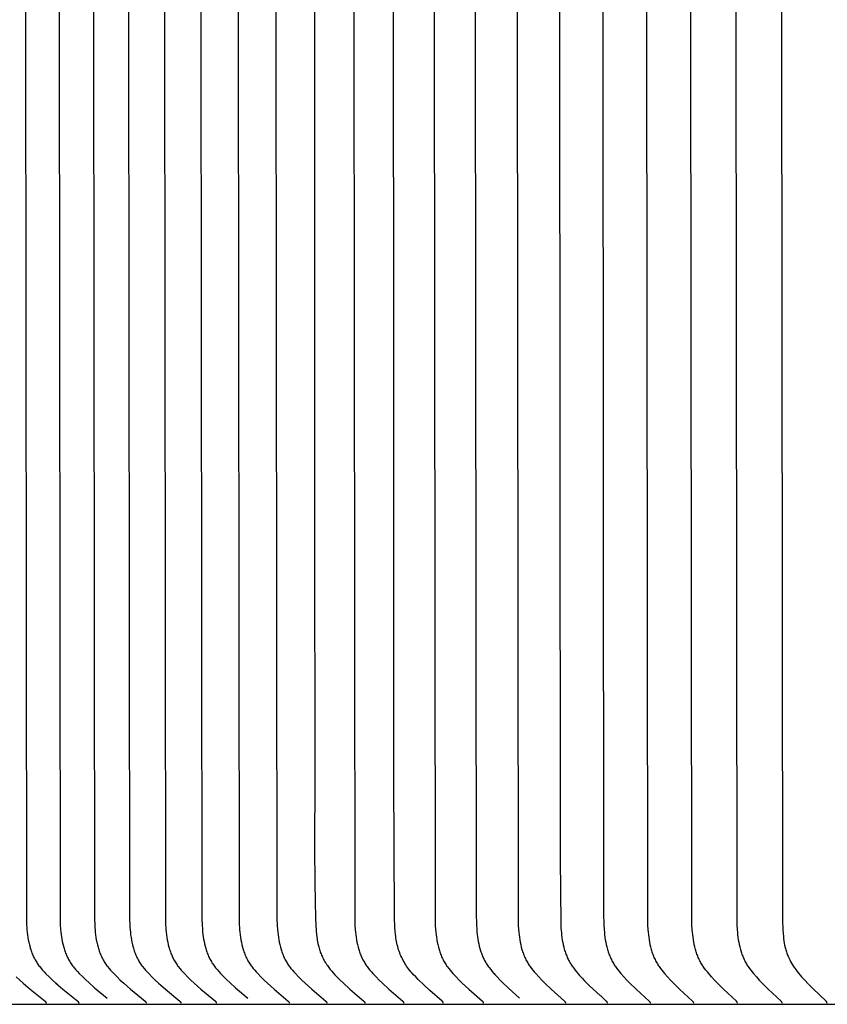
# Model space of a CAD drawing. Units: inches. Extents: x -8.9 to 75.4, y -6.6 to 14.
# Drawn here: x -0.5 to 0.6, y 6 to 7.4 of the extents above; entities that cross this region are included whole.
import ezdxf

# ---------------------------------------------------------------- set-up
doc = ezdxf.new("R2010")
doc.units = ezdxf.units.IN
doc.header["$MEASUREMENT"] = 0
doc.layers.add('Aura Vent', color=250, linetype='Continuous')

msp = doc.modelspace()

# ---------------------------------------------------------------- linework, layer by layer
at = {"layer": 'Aura Vent', "color": 1}
for points in [[(-0.4523, 8.6094), (-0.4537, 7.3823), (-0.4523, 6.1553), (-0.452, 6.1477), (-0.4518, 6.1442), (-0.4515, 6.1408), (-0.4512, 6.1373), (-0.4508, 6.1339), (-0.4503, 6.1305), (-0.4497, 6.1271), (-0.449, 6.1237), (-0.4482, 6.1204), (-0.4473, 6.1171), (-0.4469, 6.1154), (-0.4464, 6.1138), (-0.4458, 6.1122), (-0.4452, 6.1106), (-0.4446, 6.109), (-0.444, 6.1074), (-0.4433, 6.1058), (-0.4426, 6.1043), (-0.4419, 6.1028), (-0.4411, 6.1013), (-0.4404, 6.0998), (-0.4395, 6.0983), (-0.4386, 6.0968), (-0.4377, 6.0954), (-0.4369, 6.0941), (-0.436, 6.0928), (-0.435, 6.0915), (-0.434, 6.0903), (-0.4331, 6.089), (-0.432, 6.0878), (-0.43, 6.0853), (-0.4278, 6.083), (-0.4256, 6.0806), (-0.421, 6.0761), (-0.4164, 6.0718), (-0.4117, 6.0675), (-0.4021, 6.0593), (-0.3819, 6.0428), (-0.3817, 6.0426), (-0.3816, 6.0425), (-0.3815, 6.0425), (-0.3815, 6.0424), (-0.3814, 6.0423), (-0.3813, 6.0422), (-0.3812, 6.0421), (-0.3811, 6.042), (-0.3811, 6.0419), (-0.381, 6.0418), (-0.381, 6.0418), (-0.3809, 6.0417), (-0.3809, 6.0417), (-0.3809, 6.0416), (-0.3809, 6.0416), (-0.3808, 6.0415), (-0.3808, 6.0415), (-0.3808, 6.0414), (-0.3808, 6.0414), (-0.3807, 6.0413), (-0.3807, 6.0413), (-0.3807, 6.0412), (-0.3807, 6.0412), (-0.3806, 6.0411), (-0.3806, 6.0411), (-0.3806, 6.041), (-0.3806, 6.0409), (-0.3806, 6.0409), (-0.3806, 6.0408), (-0.3806, 6.0408), (-0.3805, 6.0407), (-0.3805, 6.0406), (-0.3805, 6.0406), (-0.3805, 6.0405), (-0.3805, 6.0404), (-0.3805, 6.0404), (-0.3805, 6.0403), (-0.3805, 6.0402), (-0.3805, 6.0402), (-0.3805, 6.0401)], [(-0.406, 8.6094), (-0.4075, 7.3823), (-0.406, 6.1553), (-0.4057, 6.1477), (-0.4053, 6.1411), (-0.405, 6.1377), (-0.4046, 6.1344), (-0.4041, 6.1312), (-0.4036, 6.1279), (-0.403, 6.1246), (-0.4023, 6.1214), (-0.4015, 6.1182), (-0.4006, 6.115), (-0.4001, 6.1135), (-0.3996, 6.1119), (-0.399, 6.1104), (-0.3984, 6.1089), (-0.3978, 6.1073), (-0.3972, 6.1058), (-0.3965, 6.1044), (-0.3958, 6.1029), (-0.3951, 6.1014), (-0.3943, 6.1), (-0.3935, 6.0986), (-0.3927, 6.0972), (-0.3918, 6.0957), (-0.3908, 6.0943), (-0.3899, 6.0929), (-0.3888, 6.0915), (-0.3878, 6.0902), (-0.3867, 6.0888), (-0.3845, 6.0861), (-0.3822, 6.0836), (-0.3798, 6.081), (-0.3749, 6.0761), (-0.3709, 6.0723), (-0.3668, 6.0685), (-0.3586, 6.0613), (-0.3415, 6.0472)], [(-0.3588, 8.6094), (-0.3602, 7.3823), (-0.3588, 6.1553), (-0.3585, 6.1477), (-0.3583, 6.1442), (-0.3581, 6.1408), (-0.3577, 6.1374), (-0.3573, 6.1339), (-0.3568, 6.1305), (-0.3563, 6.1271), (-0.3556, 6.1237), (-0.3548, 6.1204), (-0.3539, 6.1171), (-0.3535, 6.1154), (-0.353, 6.1138), (-0.3524, 6.1122), (-0.3519, 6.1106), (-0.3513, 6.109), (-0.3507, 6.1074), (-0.35, 6.1059), (-0.3493, 6.1043), (-0.3486, 6.1028), (-0.3478, 6.1013), (-0.347, 6.0998), (-0.3462, 6.0983), (-0.3454, 6.0969), (-0.3445, 6.0954), (-0.3436, 6.0941), (-0.3427, 6.0928), (-0.3418, 6.0915), (-0.3408, 6.0903), (-0.3388, 6.0878), (-0.3368, 6.0854), (-0.3346, 6.083), (-0.3324, 6.0807), (-0.3279, 6.0761), (-0.3234, 6.0718), (-0.3187, 6.0675), (-0.3093, 6.0593), (-0.2893, 6.0428), (-0.2892, 6.0426), (-0.2891, 6.0425), (-0.289, 6.0424), (-0.2889, 6.0424), (-0.2888, 6.0423), (-0.2888, 6.0422), (-0.2887, 6.0421), (-0.2886, 6.042), (-0.2885, 6.0419), (-0.2885, 6.0418), (-0.2884, 6.0418), (-0.2884, 6.0417), (-0.2884, 6.0417), (-0.2884, 6.0416), (-0.2883, 6.0416), (-0.2883, 6.0415), (-0.2883, 6.0415), (-0.2882, 6.0414), (-0.2882, 6.0414), (-0.2882, 6.0413), (-0.2882, 6.0413), (-0.2882, 6.0412), (-0.2881, 6.0412), (-0.2881, 6.0411), (-0.2881, 6.0411), (-0.2881, 6.041), (-0.2881, 6.0409), (-0.2881, 6.0409), (-0.288, 6.0408), (-0.288, 6.0408), (-0.288, 6.0407), (-0.288, 6.0406), (-0.288, 6.0406), (-0.288, 6.0405), (-0.288, 6.0404), (-0.288, 6.0404), (-0.288, 6.0403), (-0.288, 6.0402), (-0.288, 6.0402), (-0.288, 6.0401)], [(-0.3106, 8.6094), (-0.312, 7.3823), (-0.3106, 6.1553), (-0.3103, 6.1477), (-0.3102, 6.1442), (-0.3099, 6.1408), (-0.3096, 6.1374), (-0.3092, 6.1339), (-0.3087, 6.1305), (-0.3081, 6.1271), (-0.3074, 6.1237), (-0.3067, 6.1204), (-0.3058, 6.1171), (-0.3053, 6.1155), (-0.3048, 6.1138), (-0.3043, 6.1122), (-0.3037, 6.1106), (-0.3032, 6.109), (-0.3025, 6.1074), (-0.3019, 6.1059), (-0.3012, 6.1043), (-0.3005, 6.1028), (-0.2997, 6.1013), (-0.2989, 6.0998), (-0.2981, 6.0983), (-0.2973, 6.0969), (-0.2964, 6.0954), (-0.2955, 6.0941), (-0.2946, 6.0928), (-0.2937, 6.0915), (-0.2928, 6.0903), (-0.2908, 6.0878), (-0.2887, 6.0854), (-0.2866, 6.083), (-0.2844, 6.0807), (-0.28, 6.0761), (-0.2754, 6.0718), (-0.2708, 6.0675), (-0.2614, 6.0593), (-0.2416, 6.0428), (-0.2415, 6.0426), (-0.2414, 6.0425), (-0.2413, 6.0424), (-0.2412, 6.0424), (-0.2411, 6.0423), (-0.2411, 6.0422), (-0.241, 6.0421), (-0.2409, 6.042), (-0.2408, 6.0419), (-0.2408, 6.0418), (-0.2407, 6.0418), (-0.2407, 6.0417), (-0.2407, 6.0417), (-0.2407, 6.0416), (-0.2406, 6.0416), (-0.2406, 6.0415), (-0.2406, 6.0415), (-0.2405, 6.0414), (-0.2405, 6.0414), (-0.2405, 6.0413), (-0.2405, 6.0413), (-0.2405, 6.0412), (-0.2404, 6.0412), (-0.2404, 6.0411), (-0.2404, 6.0411), (-0.2404, 6.041), (-0.2404, 6.0409), (-0.2404, 6.0409), (-0.2403, 6.0408), (-0.2403, 6.0408), (-0.2403, 6.0407), (-0.2403, 6.0406), (-0.2403, 6.0406), (-0.2403, 6.0405), (-0.2403, 6.0404), (-0.2403, 6.0404), (-0.2403, 6.0403), (-0.2403, 6.0402), (-0.2403, 6.0402), (-0.2403, 6.0401)], [(-0.2615, 8.6094), (-0.2629, 7.3823), (-0.2615, 6.1553), (-0.2612, 6.1477), (-0.261, 6.1442), (-0.2608, 6.1408), (-0.2604, 6.1374), (-0.26, 6.1339), (-0.2595, 6.1305), (-0.259, 6.1271), (-0.2583, 6.1238), (-0.2576, 6.1204), (-0.2567, 6.1171), (-0.2562, 6.1155), (-0.2557, 6.1138), (-0.2552, 6.1122), (-0.2547, 6.1106), (-0.2541, 6.109), (-0.2535, 6.1075), (-0.2528, 6.1059), (-0.2521, 6.1043), (-0.2514, 6.1028), (-0.2507, 6.1013), (-0.2499, 6.0998), (-0.2491, 6.0983), (-0.2482, 6.0969), (-0.2473, 6.0954), (-0.2465, 6.0941), (-0.2456, 6.0928), (-0.2447, 6.0915), (-0.2438, 6.0903), (-0.2418, 6.0878), (-0.2398, 6.0854), (-0.2377, 6.083), (-0.2355, 6.0807), (-0.231, 6.0761), (-0.2265, 6.0718), (-0.222, 6.0675), (-0.2127, 6.0593), (-0.193, 6.0428), (-0.1928, 6.0426), (-0.1927, 6.0425), (-0.1927, 6.0424), (-0.1926, 6.0424), (-0.1925, 6.0423), (-0.1924, 6.0422), (-0.1923, 6.0421), (-0.1923, 6.042), (-0.1922, 6.0419), (-0.1921, 6.0418), (-0.1921, 6.0418), (-0.1921, 6.0417), (-0.192, 6.0417), (-0.192, 6.0416), (-0.192, 6.0416), (-0.192, 6.0415), (-0.1919, 6.0415), (-0.1919, 6.0414), (-0.1919, 6.0414), (-0.1919, 6.0413), (-0.1918, 6.0413), (-0.1918, 6.0412), (-0.1918, 6.0412), (-0.1918, 6.0411), (-0.1918, 6.0411), (-0.1917, 6.041), (-0.1917, 6.0409), (-0.1917, 6.0409), (-0.1917, 6.0408), (-0.1917, 6.0408), (-0.1917, 6.0407), (-0.1917, 6.0406), (-0.1917, 6.0406), (-0.1917, 6.0405), (-0.1917, 6.0404), (-0.1917, 6.0404), (-0.1917, 6.0403), (-0.1917, 6.0402), (-0.1917, 6.0402), (-0.1917, 6.0401)], [(-0.2114, 8.6094), (-0.2128, 7.3823), (-0.2114, 6.1553), (-0.2111, 6.1477), (-0.2107, 6.1411), (-0.2104, 6.1378), (-0.21, 6.1345), (-0.2096, 6.1312), (-0.2091, 6.1279), (-0.2085, 6.1247), (-0.2078, 6.1214), (-0.207, 6.1182), (-0.2061, 6.1151), (-0.2056, 6.1135), (-0.2051, 6.112), (-0.2046, 6.1104), (-0.204, 6.1089), (-0.2035, 6.1074), (-0.2028, 6.1059), (-0.2022, 6.1044), (-0.2015, 6.1029), (-0.2008, 6.1015), (-0.2, 6.1), (-0.1993, 6.0986), (-0.1984, 6.0972), (-0.1976, 6.0957), (-0.1966, 6.0943), (-0.1957, 6.0929), (-0.1947, 6.0915), (-0.1937, 6.0902), (-0.1927, 6.0888), (-0.1905, 6.0862), (-0.1883, 6.0836), (-0.186, 6.081), (-0.1836, 6.0785), (-0.1812, 6.0761), (-0.1773, 6.0723), (-0.1733, 6.0685), (-0.1652, 6.0613), (-0.1486, 6.0471)], [(-0.1604, 8.6094), (-0.1618, 7.3823), (-0.1604, 6.1553), (-0.1601, 6.1477), (-0.1599, 6.1442), (-0.1597, 6.1408), (-0.1593, 6.1374), (-0.159, 6.134), (-0.1585, 6.1305), (-0.1579, 6.1272), (-0.1573, 6.1238), (-0.1565, 6.1204), (-0.1557, 6.1171), (-0.1547, 6.1139), (-0.1542, 6.1123), (-0.1537, 6.1106), (-0.1531, 6.1091), (-0.1525, 6.1075), (-0.1519, 6.1059), (-0.1512, 6.1044), (-0.1505, 6.1028), (-0.1497, 6.1013), (-0.149, 6.0998), (-0.1482, 6.0983), (-0.1473, 6.0969), (-0.1464, 6.0954), (-0.1456, 6.0941), (-0.1447, 6.0928), (-0.1438, 6.0915), (-0.1429, 6.0903), (-0.141, 6.0878), (-0.139, 6.0854), (-0.1369, 6.083), (-0.1348, 6.0807), (-0.1304, 6.0761), (-0.126, 6.0718), (-0.1215, 6.0675), (-0.1123, 6.0593), (-0.0929, 6.0428), (-0.0927, 6.0426), (-0.0926, 6.0424), (-0.0925, 6.0424), (-0.0924, 6.0423), (-0.0923, 6.0422), (-0.0923, 6.0421), (-0.0922, 6.042), (-0.0921, 6.0419), (-0.092, 6.0418), (-0.092, 6.0418), (-0.092, 6.0417), (-0.092, 6.0417), (-0.0919, 6.0416), (-0.0919, 6.0416), (-0.0919, 6.0415), (-0.0919, 6.0415), (-0.0918, 6.0414), (-0.0918, 6.0414), (-0.0918, 6.0413), (-0.0918, 6.0413), (-0.0917, 6.0412), (-0.0917, 6.0412), (-0.0917, 6.0411), (-0.0917, 6.041), (-0.0917, 6.041), (-0.0917, 6.0409), (-0.0916, 6.0409), (-0.0916, 6.0408), (-0.0916, 6.0408), (-0.0916, 6.0407), (-0.0916, 6.0406), (-0.0916, 6.0406), (-0.0916, 6.0405), (-0.0916, 6.0404), (-0.0916, 6.0404), (-0.0916, 6.0403), (-0.0916, 6.0402), (-0.0916, 6.0402), (-0.0916, 6.0401)], [(-0.1084, 8.6094), (-0.1098, 7.3823), (-0.1084, 6.1553), (-0.1082, 6.1477), (-0.1077, 6.1408), (-0.1074, 6.1374), (-0.107, 6.134), (-0.1065, 6.1306), (-0.106, 6.1272), (-0.1054, 6.1238), (-0.1046, 6.1205), (-0.1038, 6.1171), (-0.1028, 6.1139), (-0.1023, 6.1123), (-0.1018, 6.1107), (-0.1012, 6.1091), (-0.1006, 6.1075), (-0.1, 6.1059), (-0.0993, 6.1044), (-0.0986, 6.1028), (-0.0979, 6.1013), (-0.0971, 6.0998), (-0.0963, 6.0983), (-0.0955, 6.0969), (-0.0946, 6.0954), (-0.0938, 6.0941), (-0.0929, 6.0928), (-0.092, 6.0915), (-0.0911, 6.0903), (-0.0892, 6.0878), (-0.0872, 6.0854), (-0.0851, 6.083), (-0.083, 6.0807), (-0.0787, 6.0761), (-0.0743, 6.0718), (-0.0698, 6.0675), (-0.0607, 6.0593), (-0.0415, 6.0428), (-0.0413, 6.0426), (-0.0411, 6.0424), (-0.041, 6.0424), (-0.041, 6.0423), (-0.0409, 6.0422), (-0.0408, 6.0421), (-0.0408, 6.042), (-0.0407, 6.0419), (-0.0406, 6.0418), (-0.0406, 6.0418), (-0.0406, 6.0417), (-0.0405, 6.0417), (-0.0405, 6.0416), (-0.0405, 6.0416), (-0.0404, 6.0415), (-0.0404, 6.0415), (-0.0404, 6.0414), (-0.0404, 6.0414), (-0.0404, 6.0413), (-0.0403, 6.0413), (-0.0403, 6.0412), (-0.0403, 6.0412), (-0.0403, 6.0411), (-0.0403, 6.041), (-0.0402, 6.041), (-0.0402, 6.0409), (-0.0402, 6.0409), (-0.0402, 6.0408), (-0.0402, 6.0408), (-0.0402, 6.0407), (-0.0402, 6.0406), (-0.0402, 6.0406), (-0.0402, 6.0405), (-0.0402, 6.0404), (-0.0402, 6.0404), (-0.0402, 6.0403), (-0.0402, 6.0402), (-0.0402, 6.0402), (-0.0402, 6.0401)], [(-0.0017, 8.6094), (-0.0031, 7.3823), (-0.0017, 6.1553), (-0.0015, 6.1477), (-0.0011, 6.1408), (-0.0007, 6.1374), (-0.0004, 6.134), (0.0001, 6.1306), (0.0006, 6.1272), (0.0013, 6.1238), (0.002, 6.1205), (0.0028, 6.1172), (0.0037, 6.1139), (0.0042, 6.1123), (0.0048, 6.1107), (0.0053, 6.1091), (0.0059, 6.1075), (0.0066, 6.1059), (0.0072, 6.1044), (0.0079, 6.1029), (0.0086, 6.1013), (0.0094, 6.0998), (0.0102, 6.0983), (0.011, 6.0969), (0.0119, 6.0954), (0.0127, 6.0941), (0.0135, 6.0928), (0.0144, 6.0915), (0.0153, 6.0903), (0.0172, 6.0878), (0.0191, 6.0854), (0.0212, 6.083), (0.0232, 6.0807), (0.0275, 6.0761), (0.0319, 6.0718), (0.0362, 6.0675), (0.0452, 6.0593), (0.0642, 6.0428), (0.0643, 6.0426), (0.0645, 6.0424), (0.0646, 6.0424), (0.0646, 6.0423), (0.0647, 6.0422), (0.0648, 6.0421), (0.0649, 6.042), (0.0649, 6.0419), (0.065, 6.0418), (0.065, 6.0418), (0.065, 6.0417), (0.0651, 6.0417), (0.0651, 6.0416), (0.0651, 6.0416), (0.0652, 6.0415), (0.0652, 6.0415), (0.0652, 6.0414), (0.0652, 6.0414), (0.0652, 6.0413), (0.0653, 6.0413), (0.0653, 6.0412), (0.0653, 6.0412), (0.0653, 6.0411), (0.0653, 6.041), (0.0654, 6.041), (0.0654, 6.0409), (0.0654, 6.0409), (0.0654, 6.0408), (0.0654, 6.0407), (0.0654, 6.0407), (0.0654, 6.0406), (0.0654, 6.0406), (0.0654, 6.0405), (0.0654, 6.0404), (0.0654, 6.0404), (0.0654, 6.0403), (0.0654, 6.0402), (0.0654, 6.0402), (0.0654, 6.0401)], [(0.1085, 8.6018), (0.1072, 7.3823), (0.1085, 6.163), (0.1088, 6.1477), (0.1093, 6.1408), (0.1096, 6.1374), (0.1099, 6.134), (0.1104, 6.1306), (0.1109, 6.1272), (0.1115, 6.1238), (0.1122, 6.1205), (0.113, 6.1172), (0.1139, 6.1139), (0.1144, 6.1123), (0.115, 6.1107), (0.1155, 6.1091), (0.1161, 6.1075), (0.1167, 6.106), (0.1174, 6.1044), (0.118, 6.1029), (0.1188, 6.1013), (0.1195, 6.0998), (0.1203, 6.0983), (0.1211, 6.0969), (0.122, 6.0954), (0.1228, 6.0941), (0.1236, 6.0928), (0.1244, 6.0916), (0.1253, 6.0903), (0.1272, 6.0878), (0.1291, 6.0854), (0.1311, 6.083), (0.1331, 6.0807), (0.1374, 6.0761), (0.1416, 6.0718), (0.1459, 6.0675), (0.1547, 6.0593), (0.1734, 6.0428), (0.1735, 6.0426), (0.1737, 6.0424), (0.1738, 6.0424), (0.1739, 6.0423), (0.1739, 6.0422), (0.174, 6.0421), (0.1741, 6.042), (0.1741, 6.0419), (0.1742, 6.0418), (0.1742, 6.0418), (0.1743, 6.0417), (0.1743, 6.0417), (0.1743, 6.0416), (0.1743, 6.0416), (0.1744, 6.0415), (0.1744, 6.0415), (0.1744, 6.0414), (0.1744, 6.0414), (0.1745, 6.0413), (0.1745, 6.0413), (0.1745, 6.0412), (0.1745, 6.0412), (0.1745, 6.0411), (0.1745, 6.041), (0.1746, 6.041), (0.1746, 6.0409), (0.1746, 6.0409), (0.1746, 6.0408), (0.1746, 6.0407), (0.1746, 6.0407), (0.1746, 6.0406), (0.1746, 6.0406), (0.1746, 6.0405), (0.1746, 6.0404), (0.1746, 6.0404), (0.1746, 6.0403), (0.1746, 6.0402), (0.1746, 6.0402), (0.1746, 6.0401)], [(0.165, 8.6018), (0.1637, 7.3823), (0.165, 6.163), (0.1654, 6.1477), (0.1658, 6.1411), (0.166, 6.1378), (0.1664, 6.1345), (0.1668, 6.1312), (0.1672, 6.128), (0.1678, 6.1247), (0.1684, 6.1215), (0.1692, 6.1183), (0.17, 6.1152), (0.1709, 6.112), (0.1714, 6.1105), (0.172, 6.109), (0.1725, 6.1074), (0.1731, 6.1059), (0.1737, 6.1044), (0.1744, 6.103), (0.1751, 6.1015), (0.1758, 6.1), (0.1765, 6.0986), (0.1773, 6.0972), (0.1782, 6.0958), (0.179, 6.0943), (0.1799, 6.0929), (0.1808, 6.0916), (0.1818, 6.0902), (0.1828, 6.0889), (0.1848, 6.0862), (0.1869, 6.0836), (0.1891, 6.0811), (0.1913, 6.0786), (0.1936, 6.0761), (0.1973, 6.0723), (0.201, 6.0686), (0.2086, 6.0613), (0.2243, 6.0472)], [(0.2224, 8.6018), (0.2211, 7.3823), (0.2224, 6.163), (0.2227, 6.1477), (0.2231, 6.1408), (0.2234, 6.1374), (0.2238, 6.134), (0.2242, 6.1306), (0.2248, 6.1272), (0.2254, 6.1239), (0.226, 6.1205), (0.2268, 6.1172), (0.2277, 6.114), (0.2282, 6.1123), (0.2287, 6.1107), (0.2293, 6.1091), (0.2299, 6.1076), (0.2305, 6.106), (0.2311, 6.1044), (0.2318, 6.1029), (0.2325, 6.1014), (0.2332, 6.0998), (0.234, 6.0984), (0.2348, 6.0969), (0.2356, 6.0954), (0.2364, 6.0941), (0.2372, 6.0928), (0.2381, 6.0916), (0.2389, 6.0903), (0.2407, 6.0878), (0.2426, 6.0854), (0.2446, 6.083), (0.2466, 6.0807), (0.2508, 6.0761), (0.2549, 6.0718), (0.2592, 6.0675), (0.2678, 6.0593), (0.2861, 6.0428), (0.2863, 6.0426), (0.2865, 6.0424), (0.2865, 6.0424), (0.2866, 6.0423), (0.2867, 6.0422), (0.2868, 6.0421), (0.2868, 6.042), (0.2869, 6.0419), (0.2869, 6.0418), (0.287, 6.0417), (0.287, 6.0417), (0.2871, 6.0416), (0.2871, 6.0416), (0.2871, 6.0415), (0.2871, 6.0415), (0.2872, 6.0414), (0.2872, 6.0414), (0.2872, 6.0413), (0.2872, 6.0413), (0.2872, 6.0412), (0.2873, 6.0411), (0.2873, 6.0411), (0.2873, 6.041), (0.2873, 6.041), (0.2873, 6.0409), (0.2873, 6.0409), (0.2873, 6.0408), (0.2874, 6.0407), (0.2874, 6.0407), (0.2874, 6.0406), (0.2874, 6.0406), (0.2874, 6.0405), (0.2874, 6.0404), (0.2874, 6.0404), (0.2874, 6.0403), (0.2874, 6.0402), (0.2874, 6.0402), (0.2874, 6.0401)], [(0.2806, 8.6018), (0.2794, 7.3823), (0.28, 6.2382), (0.281, 6.1499), (0.2813, 6.1433), (0.2818, 6.1367), (0.2822, 6.1334), (0.2826, 6.1301), (0.283, 6.1268), (0.2836, 6.1236), (0.2843, 6.1204), (0.285, 6.1172), (0.2858, 6.1141), (0.2863, 6.1125), (0.2868, 6.1109), (0.2873, 6.1094), (0.2879, 6.1079), (0.2884, 6.1064), (0.2891, 6.1049), (0.2897, 6.1034), (0.2904, 6.1019), (0.2911, 6.1004), (0.2918, 6.099), (0.2926, 6.0976), (0.2934, 6.0962), (0.2942, 6.0948), (0.295, 6.0935), (0.2959, 6.0921), (0.2968, 6.0908), (0.2987, 6.0882), (0.3006, 6.0856), (0.3026, 6.0831), (0.3047, 6.0806), (0.3069, 6.0782), (0.3102, 6.0745), (0.3136, 6.071), (0.3206, 6.064), (0.3352, 6.0506)], [(0.3398, 8.6018), (0.3386, 7.3823), (0.3398, 6.163), (0.3401, 6.1477), (0.3406, 6.1408), (0.3408, 6.1374), (0.3412, 6.134), (0.3416, 6.1306), (0.3421, 6.1273), (0.3427, 6.1239), (0.3434, 6.1206), (0.3442, 6.1173), (0.345, 6.114), (0.3455, 6.1124), (0.346, 6.1108), (0.3466, 6.1092), (0.3471, 6.1076), (0.3477, 6.106), (0.3483, 6.1045), (0.349, 6.1029), (0.3497, 6.1014), (0.3504, 6.0999), (0.3512, 6.0984), (0.352, 6.0969), (0.3528, 6.0954), (0.3536, 6.0941), (0.3544, 6.0928), (0.3552, 6.0916), (0.3561, 6.0903), (0.3578, 6.0878), (0.3597, 6.0854), (0.3616, 6.083), (0.3636, 6.0807), (0.3677, 6.0761), (0.3717, 6.0718), (0.3759, 6.0675), (0.3844, 6.0593), (0.4024, 6.0428), (0.4026, 6.0426), (0.4027, 6.0424), (0.4028, 6.0423), (0.4029, 6.0423), (0.4029, 6.0422), (0.403, 6.0421), (0.4031, 6.042), (0.4031, 6.0419), (0.4032, 6.0418), (0.4032, 6.0417), (0.4033, 6.0417), (0.4033, 6.0416), (0.4033, 6.0416), (0.4034, 6.0415), (0.4034, 6.0415), (0.4034, 6.0414), (0.4034, 6.0414), (0.4034, 6.0413), (0.4035, 6.0413), (0.4035, 6.0412), (0.4035, 6.0411), (0.4035, 6.0411), (0.4035, 6.041), (0.4035, 6.041), (0.4036, 6.0409), (0.4036, 6.0409), (0.4036, 6.0408), (0.4036, 6.0407), (0.4036, 6.0407), (0.4036, 6.0406), (0.4036, 6.0406), (0.4036, 6.0405), (0.4036, 6.0404), (0.4036, 6.0404), (0.4036, 6.0403), (0.4036, 6.0402), (0.4036, 6.0402), (0.4036, 6.0401)], [(0.3998, 8.6018), (0.3986, 7.3823), (0.3998, 6.163), (0.4002, 6.1477), (0.4006, 6.1409), (0.4008, 6.1374), (0.4012, 6.134), (0.4016, 6.1307), (0.4021, 6.1273), (0.4027, 6.1239), (0.4034, 6.1206), (0.4041, 6.1173), (0.405, 6.114), (0.4055, 6.1124), (0.406, 6.1108), (0.4065, 6.1092), (0.4071, 6.1076), (0.4077, 6.106), (0.4083, 6.1045), (0.4089, 6.1029), (0.4096, 6.1014), (0.4103, 6.0999), (0.4111, 6.0984), (0.4119, 6.0969), (0.4127, 6.0954), (0.4135, 6.0941), (0.4142, 6.0928), (0.4151, 6.0916), (0.4159, 6.0903), (0.4177, 6.0878), (0.4195, 6.0854), (0.4214, 6.083), (0.4234, 6.0807), (0.4274, 6.0761), (0.4314, 6.0718), (0.4356, 6.0675), (0.444, 6.0593), (0.4618, 6.0428), (0.462, 6.0426), (0.4621, 6.0424), (0.4622, 6.0423), (0.4623, 6.0423), (0.4623, 6.0422), (0.4624, 6.0421), (0.4625, 6.042), (0.4625, 6.0419), (0.4626, 6.0418), (0.4627, 6.0417), (0.4627, 6.0417), (0.4627, 6.0416), (0.4627, 6.0416), (0.4628, 6.0415), (0.4628, 6.0415), (0.4628, 6.0414), (0.4628, 6.0414), (0.4628, 6.0413), (0.4629, 6.0412), (0.4629, 6.0412), (0.4629, 6.0411), (0.4629, 6.0411), (0.4629, 6.041), (0.4629, 6.041), (0.463, 6.0409), (0.463, 6.0409), (0.463, 6.0408), (0.463, 6.0407), (0.463, 6.0407), (0.463, 6.0406), (0.463, 6.0406), (0.463, 6.0405), (0.463, 6.0404), (0.463, 6.0404), (0.463, 6.0403), (0.463, 6.0402), (0.463, 6.0402), (0.463, 6.0401)], [(0.5224, 8.6018), (0.5212, 7.3823), (0.5224, 6.163), (0.5227, 6.1477), (0.5231, 6.1409), (0.5234, 6.1375), (0.5237, 6.1341), (0.5241, 6.1307), (0.5246, 6.1273), (0.5252, 6.1239), (0.5259, 6.1206), (0.5266, 6.1173), (0.5275, 6.114), (0.5284, 6.1108), (0.5289, 6.1092), (0.5295, 6.1076), (0.5301, 6.106), (0.5307, 6.1045), (0.5313, 6.1029), (0.532, 6.1014), (0.5327, 6.0999), (0.5334, 6.0984), (0.5342, 6.0969), (0.535, 6.0954), (0.5358, 6.0941), (0.5365, 6.0928), (0.5373, 6.0916), (0.5382, 6.0903), (0.5399, 6.0879), (0.5417, 6.0854), (0.5435, 6.083), (0.5455, 6.0807), (0.5494, 6.0761), (0.5534, 6.0718), (0.5574, 6.0675), (0.5657, 6.0593), (0.5832, 6.0428), (0.5833, 6.0426), (0.5835, 6.0424), (0.5835, 6.0423), (0.5836, 6.0423), (0.5837, 6.0422), (0.5838, 6.0421), (0.5838, 6.042), (0.5839, 6.0419), (0.5839, 6.0418), (0.584, 6.0417), (0.584, 6.0417), (0.584, 6.0416), (0.5841, 6.0416), (0.5841, 6.0415), (0.5841, 6.0415), (0.5841, 6.0414), (0.5842, 6.0414), (0.5842, 6.0413), (0.5842, 6.0412), (0.5842, 6.0412), (0.5842, 6.0411), (0.5843, 6.0411), (0.5843, 6.041), (0.5843, 6.041), (0.5843, 6.0409), (0.5843, 6.0409), (0.5843, 6.0408), (0.5843, 6.0407), (0.5843, 6.0407), (0.5843, 6.0406), (0.5843, 6.0406), (0.5843, 6.0405), (0.5843, 6.0404), (0.5843, 6.0404), (0.5843, 6.0403), (0.5843, 6.0402), (0.5843, 6.0402), (0.5843, 6.0401)], [(0.5849, 8.6018), (0.5838, 7.3823), (0.5854, 6.1541), (0.5858, 6.1414), (0.5861, 6.1351), (0.5864, 6.132), (0.5867, 6.1289), (0.5871, 6.1258), (0.5876, 6.1227), (0.5882, 6.1196), (0.5889, 6.1166), (0.5893, 6.1151), (0.5897, 6.1135), (0.5901, 6.112), (0.5906, 6.1105), (0.5911, 6.109), (0.5916, 6.1076), (0.5922, 6.1061), (0.5928, 6.1046), (0.5934, 6.1034), (0.5939, 6.1022), (0.5951, 6.0998), (0.5963, 6.0975), (0.5977, 6.0951), (0.599, 6.0929), (0.6005, 6.0906), (0.602, 6.0884), (0.6035, 6.0863), (0.6054, 6.0837), (0.6074, 6.0812), (0.6094, 6.0787), (0.6115, 6.0763), (0.6158, 6.0716), (0.6203, 6.0668)], [(-0.0569, 8.1615), (-0.0569, 6.6941), (-0.0566, 6.35), (-0.0566, 6.35), (-0.0568, 6.2532), (-0.0566, 6.2048), (-0.0555, 6.1563), (-0.0552, 6.1478), (-0.0546, 6.1392), (-0.0542, 6.1349), (-0.0537, 6.1306), (-0.0534, 6.1285), (-0.0531, 6.1264), (-0.0527, 6.1243), (-0.0523, 6.1222), (-0.0515, 6.1189), (-0.0511, 6.1173), (-0.0506, 6.1157), (-0.0502, 6.114), (-0.0496, 6.1124), (-0.0491, 6.1108), (-0.0485, 6.1093), (-0.0479, 6.1077), (-0.0473, 6.1061), (-0.0466, 6.1046), (-0.0459, 6.1031), (-0.0452, 6.1015), (-0.0445, 6.1001), (-0.0437, 6.0986), (-0.0428, 6.0971), (-0.042, 6.0957), (-0.0411, 6.0944), (-0.0402, 6.093), (-0.0393, 6.0917), (-0.0384, 6.0904), (-0.0374, 6.0891), (-0.0354, 6.0865), (-0.0333, 6.084), (-0.0312, 6.0816), (-0.029, 6.0792), (-0.0267, 6.0768), (-0.0223, 6.0724), (-0.0178, 6.068), (-0.0086, 6.0596), (0.0109, 6.0428), (0.011, 6.0426), (0.0112, 6.0424), (0.0113, 6.0424), (0.0114, 6.0423), (0.0114, 6.0422), (0.0115, 6.0421), (0.0116, 6.042), (0.0116, 6.0419), (0.0117, 6.0418), (0.0118, 6.0417), (0.0118, 6.0417), (0.0118, 6.0416), (0.0119, 6.0416), (0.0119, 6.0415), (0.0119, 6.0415), (0.0119, 6.0414), (0.012, 6.0414), (0.012, 6.0413), (0.012, 6.0413), (0.012, 6.0412), (0.012, 6.0412), (0.0121, 6.0411), (0.0121, 6.0411), (0.0121, 6.041), (0.0121, 6.0409), (0.0121, 6.0409), (0.0121, 6.0408), (0.0121, 6.0408), (0.0122, 6.0407), (0.0122, 6.0406), (0.0122, 6.0406), (0.0122, 6.0405), (0.0122, 6.0404), (0.0122, 6.0404), (0.0122, 6.0403), (0.0122, 6.0402), (0.0122, 6.0402), (0.0122, 6.0401)], [(0.5233, 6.0401), (0.5233, 6.0402), (0.5233, 6.0402), (0.5233, 6.0403), (0.5233, 6.0404), (0.5233, 6.0404), (0.5233, 6.0405), (0.5233, 6.0406), (0.5233, 6.0406), (0.5232, 6.0407), (0.5232, 6.0407), (0.5232, 6.0408), (0.5232, 6.0409), (0.5232, 6.0409), (0.5232, 6.041), (0.5232, 6.041), (0.5232, 6.0411), (0.5231, 6.0411), (0.5231, 6.0412), (0.5231, 6.0412), (0.5231, 6.0413), (0.5231, 6.0414), (0.5231, 6.0414), (0.523, 6.0415), (0.523, 6.0415), (0.523, 6.0416), (0.523, 6.0416), (0.5229, 6.0417), (0.5229, 6.0417), (0.5228, 6.0418), (0.5228, 6.0419), (0.5227, 6.042), (0.5227, 6.0421), (0.5226, 6.0422), (0.5225, 6.0423), (0.5225, 6.0423), (0.5224, 6.0424), (0.5222, 6.0426), (0.5221, 6.0428), (0.5044, 6.0593), (0.4961, 6.0675), (0.492, 6.0718), (0.488, 6.0761), (0.484, 6.0807), (0.4821, 6.083), (0.4802, 6.0854), (0.4784, 6.0878), (0.4766, 6.0903), (0.4758, 6.0916), (0.475, 6.0928), (0.4742, 6.0941), (0.4734, 6.0954), (0.4726, 6.0969), (0.4718, 6.0984), (0.4711, 6.0999), (0.4704, 6.1014), (0.4697, 6.1029), (0.469, 6.1045), (0.4684, 6.106), (0.4678, 6.1076), (0.4673, 6.1092), (0.4668, 6.1108), (0.4663, 6.1124), (0.4658, 6.114), (0.4649, 6.1173), (0.4642, 6.1206), (0.4635, 6.1239), (0.4629, 6.1273), (0.4625, 6.1307), (0.462, 6.1341), (0.4617, 6.1375), (0.4614, 6.1409), (0.461, 6.1477), (0.4607, 6.163), (0.4595, 7.3823), (0.4595, 8.0141)], [(0.1196, 6.0401), (0.1196, 6.0402), (0.1196, 6.0402), (0.1196, 6.0403), (0.1196, 6.0404), (0.1196, 6.0404), (0.1196, 6.0405), (0.1196, 6.0406), (0.1196, 6.0406), (0.1196, 6.0407), (0.1196, 6.0408), (0.1195, 6.0408), (0.1195, 6.0409), (0.1195, 6.0409), (0.1195, 6.041), (0.1195, 6.0411), (0.1195, 6.0411), (0.1195, 6.0412), (0.1194, 6.0412), (0.1194, 6.0413), (0.1194, 6.0413), (0.1194, 6.0414), (0.1194, 6.0415), (0.1193, 6.0415), (0.1193, 6.0416), (0.1193, 6.0416), (0.1193, 6.0417), (0.1192, 6.0417), (0.1192, 6.0418), (0.1192, 6.0418), (0.1191, 6.0419), (0.1191, 6.0419), (0.119, 6.042), (0.1189, 6.0421), (0.1189, 6.0422), (0.1188, 6.0423), (0.1187, 6.0424), (0.1186, 6.0425), (0.1186, 6.0426), (0.1185, 6.0426), (0.1183, 6.0428), (0.1013, 6.0577), (0.0932, 6.0651), (0.0853, 6.0727), (0.0819, 6.0762), (0.0785, 6.0797), (0.0769, 6.0815), (0.0753, 6.0833), (0.0737, 6.0852), (0.0722, 6.0871), (0.0708, 6.089), (0.0695, 6.0908), (0.0683, 6.0928), (0.067, 6.0947), (0.0659, 6.0967), (0.0648, 6.0987), (0.0637, 6.1008), (0.0627, 6.1028), (0.0617, 6.1049), (0.0608, 6.1071), (0.06, 6.1092), (0.0592, 6.1114), (0.0585, 6.1135), (0.0578, 6.1157), (0.0572, 6.1179), (0.0566, 6.1202), (0.0561, 6.1225), (0.0556, 6.1249), (0.0552, 6.1272), (0.0548, 6.1296), (0.0545, 6.132), (0.0542, 6.1344), (0.0538, 6.1392), (0.0535, 6.144), (0.053, 6.1585), (0.0519, 6.35), (0.0516, 7.9976)], [(0.1896, 6.0808), (0.1904, 6.0797)], [(-0.4661, 6.0761), (-0.4614, 6.0718), (-0.4567, 6.0675), (-0.447, 6.0592), (-0.4267, 6.0428), (-0.4265, 6.0426), (-0.4265, 6.0425), (-0.4264, 6.0425), (-0.4263, 6.0424), (-0.4262, 6.0423), (-0.4261, 6.0422), (-0.426, 6.0421), (-0.426, 6.042), (-0.4259, 6.0419), (-0.4258, 6.0418), (-0.4258, 6.0418), (-0.4258, 6.0417), (-0.4257, 6.0417), (-0.4257, 6.0416), (-0.4257, 6.0416), (-0.4257, 6.0415), (-0.4256, 6.0415), (-0.4256, 6.0414), (-0.4256, 6.0414), (-0.4256, 6.0413), (-0.4255, 6.0413), (-0.4255, 6.0412), (-0.4255, 6.0412), (-0.4255, 6.0411), (-0.4255, 6.0411), (-0.4254, 6.041), (-0.4254, 6.0409), (-0.4254, 6.0409), (-0.4254, 6.0408), (-0.4254, 6.0408), (-0.4254, 6.0407), (-0.4254, 6.0406), (-0.4254, 6.0406), (-0.4253, 6.0405), (-0.4253, 6.0404), (-0.4253, 6.0404), (-0.4253, 6.0403), (-0.4253, 6.0402), (-0.4253, 6.0402), (-0.4253, 6.0401)], [(-0.4115, 6.0675), (-0.4107, 6.0668), (-0.41, 6.0661)], [(0.6463, 6.0401), (0.6463, 6.0402), (0.6463, 6.0402), (0.6463, 6.0403), (0.6463, 6.0404), (0.6463, 6.0404), (0.6463, 6.0405), (0.6463, 6.0406), (0.6462, 6.0406), (0.6462, 6.0407), (0.6462, 6.0407), (0.6462, 6.0408), (0.6462, 6.0409), (0.6462, 6.0409), (0.6462, 6.041), (0.6462, 6.041), (0.6462, 6.0411), (0.6461, 6.0411), (0.6461, 6.0412), (0.6461, 6.0413), (0.6461, 6.0413), (0.6461, 6.0414), (0.646, 6.0414), (0.646, 6.0415), (0.646, 6.0415), (0.646, 6.0416), (0.646, 6.0416), (0.6459, 6.0417), (0.6459, 6.0417), (0.6458, 6.0418), (0.6458, 6.0419), (0.6457, 6.042), (0.6457, 6.0421), (0.6456, 6.0422), (0.6455, 6.0423), (0.6455, 6.0424), (0.6454, 6.0424), (0.6452, 6.0426), (0.6451, 6.0428), (0.6268, 6.0602), (0.6211, 6.0661)], [(0.3451, 6.0401), (0.3451, 6.0402), (0.3451, 6.0402), (0.3451, 6.0403), (0.3451, 6.0403), (0.3451, 6.0404), (0.3451, 6.0405), (0.345, 6.0405), (0.345, 6.0406), (0.345, 6.0406), (0.345, 6.0407), (0.345, 6.0408), (0.345, 6.0408), (0.345, 6.0409), (0.345, 6.0409), (0.345, 6.041), (0.3449, 6.041), (0.3449, 6.0411), (0.3449, 6.0411), (0.3449, 6.0412), (0.3449, 6.0412), (0.3449, 6.0413), (0.3448, 6.0413), (0.3448, 6.0414), (0.3448, 6.0414), (0.3448, 6.0415), (0.3447, 6.0416), (0.3446, 6.0417), (0.3446, 6.0418), (0.3445, 6.0419), (0.3445, 6.042), (0.3444, 6.0421), (0.3444, 6.0421), (0.3443, 6.0422), (0.3442, 6.0423), (0.3441, 6.0425), (0.3439, 6.0426), (0.3438, 6.0428), (0.3435, 6.0431), (0.3425, 6.044), (0.3376, 6.0483), (0.3367, 6.0492), (0.3357, 6.0501)], [(-1.3717, 6.0386), (6.6286, 6.0386)]]:
    msp.add_lwpolyline(points, dxfattribs=at)

doc.saveas('drawing.dxf')
